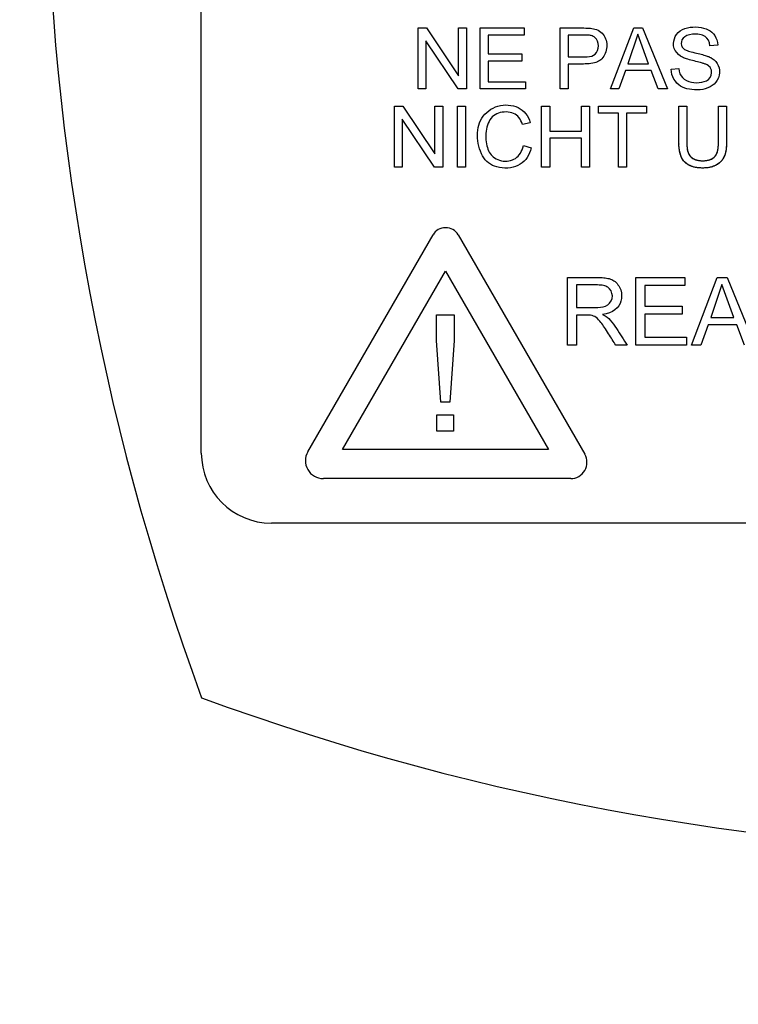
# Paper-space layout 'Sheet1' of a CAD drawing. Units: millimetres. Extents: x 0 to 210, y -3 to 297.
# Drawn here: x 43 to 45, y 140 to 142 of the extents above; entities that cross this region are included whole.
import ezdxf
from ezdxf.enums import TextEntityAlignment as Align

# ---------------------------------------------------------------- set-up
doc = ezdxf.new("R2010")
doc.units = ezdxf.units.MM
doc.layers.add('A700N0B000', color=7, linetype='Continuous')
doc.layers.add('Default', color=7, linetype='Continuous')
doc.styles.add('SEACAD_Arial', font='arial.ttf')
doc.dimstyles.new('ISO-InstDr', dxfattribs={"dimtxt": 2.24, "dimasz": 3.136, "dimexe": 1.12, "dimexo": 1.12, "dimgap": 0.56, "dimtad": 1, "dimdec": 0, "dimlfac": 10, "dimzin": 0, "dimdsep": 46, "dimtxsty": 'SEACAD_Arial', "dimblk1": '_SE_FILLED', "dimblk2": '_SE_FILLED', "dimsah": 1, "dimcen": 1.12, "dimadec": 0, "dimazin": 0, "dimtfac": 0.5, "dimtofl": 0, "dimtmove": 0, "dimatfit": 3, "dimfxl": 1, "dimtzin": 0, "dimarcsym": 0})

# ---------------------------------------------------------------- blocks, each defined once
blk = doc.blocks.new('SE25')
at = {"layer": 'A700N0B000', "color": 7, "linetype": 'Continuous'}
for p, q in [((43.5157, 141.1122), (43.5157, 144.7122)), ((44.1349, 142.3273), (44.1586, 142.3273)), ((44.1349, 142.1531), (44.1349, 142.3273)), ((44.1586, 142.3273), (44.2506, 142.1904)), ((44.2506, 142.3273), (44.2727, 142.3273)), ((44.2506, 142.1904), (44.2506, 142.3273)), ((44.2727, 142.3273), (44.2727, 142.1531)), ((44.3119, 142.3273), (44.4374, 142.3273)), ((44.3119, 142.1531), (44.3119, 142.3273)), ((44.4374, 142.3273), (44.4374, 142.3069)), ((44.5409, 142.1531), (44.5409, 142.3273)), ((44.6843, 142.1531), (44.7508, 142.3273)), ((44.7508, 142.3273), (44.7762, 142.3273)), ((44.7762, 142.3273), (44.8468, 142.1531)), ((44.3349, 142.3069), (44.3349, 142.2533)), ((44.4374, 142.3069), (44.3349, 142.3069)), ((44.5638, 142.3069), (44.5638, 142.2443)), ((44.7627, 142.3093), (44.7343, 142.2247)), ((44.7931, 142.2247), (44.7627, 142.3093)), ((44.1569, 142.2901), (44.1569, 142.1531)), ((44.2491, 142.1531), (44.1569, 142.2901)), ((44.9906, 142.2783), (44.9686, 142.2766)), ((44.3349, 142.2533), (44.4309, 142.2533)), ((44.4309, 142.2533), (44.4309, 142.2328)), ((44.3349, 142.2328), (44.3349, 142.1736)), ((44.4309, 142.2328), (44.3349, 142.2328)), ((44.5638, 142.2239), (44.5638, 142.1531)), ((44.7343, 142.2247), (44.7931, 142.2247)), ((44.7272, 142.2058), (44.7085, 142.1531)), ((44.8006, 142.2058), (44.7272, 142.2058)), ((44.8206, 142.1531), (44.8006, 142.2058)), ((44.8578, 142.2092), (44.8795, 142.2112)), ((44.3349, 142.1736), (44.4416, 142.1736)), ((44.4416, 142.1736), (44.4416, 142.1531)), ((44.1569, 142.1531), (44.1349, 142.1531)), ((44.2727, 142.1531), (44.2491, 142.1531)), ((44.4416, 142.1531), (44.3119, 142.1531)), ((44.5638, 142.1531), (44.5409, 142.1531)), ((44.7085, 142.1531), (44.6843, 142.1531)), ((44.8468, 142.1531), (44.8206, 142.1531)), ((44.0675, 142.1041), (44.0911, 142.1041)), ((44.0675, 141.9299), (44.0675, 142.1041)), ((44.0911, 142.1041), (44.1831, 141.9671)), ((44.1831, 142.1041), (44.2053, 142.1041)), ((44.1831, 141.9671), (44.1831, 142.1041)), ((44.2053, 142.1041), (44.2053, 141.9299)), ((44.2474, 142.1041), (44.2702, 142.1041)), ((44.2474, 141.9299), (44.2474, 142.1041)), ((44.2702, 142.1041), (44.2702, 141.9299)), ((44.4877, 142.1041), (44.5107, 142.1041)), ((44.4877, 141.9299), (44.4877, 142.1041)), ((44.5107, 142.1041), (44.5107, 142.0325)), ((44.6014, 142.1041), (44.6243, 142.1041)), ((44.6014, 142.0325), (44.6014, 142.1041)), ((44.6243, 142.1041), (44.6243, 141.9299)), ((44.6497, 142.1041), (44.787, 142.1041)), ((44.6497, 142.0837), (44.6497, 142.1041)), ((44.787, 142.1041), (44.787, 142.0837)), ((44.8795, 142.1041), (44.9023, 142.1041)), ((44.9931, 142.1041), (45.016, 142.1041)), ((44.7069, 142.0837), (44.6497, 142.0837)), ((44.7069, 141.9299), (44.7069, 142.0837)), ((44.7299, 142.0837), (44.7299, 141.9299)), ((44.787, 142.0837), (44.7299, 142.0837)), ((44.0895, 142.0669), (44.0895, 141.9299)), ((44.1816, 141.9299), (44.0895, 142.0669)), ((44.4554, 142.0563), (44.4329, 142.051)), ((44.5107, 142.0325), (44.6014, 142.0325)), ((44.4355, 141.9909), (44.4583, 141.9851)), ((44.5107, 142.012), (44.5107, 141.9299)), ((44.6014, 142.012), (44.5107, 142.012)), ((44.6014, 141.9299), (44.6014, 142.012)), ((44.0895, 141.9299), (44.0675, 141.9299)), ((44.2053, 141.9299), (44.1816, 141.9299)), ((44.2702, 141.9299), (44.2474, 141.9299)), ((44.5107, 141.9299), (44.4877, 141.9299)), ((44.6243, 141.9299), (44.6014, 141.9299)), ((44.7299, 141.9299), (44.7069, 141.9299)), ((43.8198, 141.1163), (44.1775, 141.7358)), ((44.2492, 141.7358), (44.611, 141.1091)), ((43.9189, 141.1222), (44.2133, 141.6323)), ((44.2133, 141.6323), (44.5078, 141.1222)), ((44.5615, 141.4206), (44.5615, 141.6141)), ((44.757, 141.6141), (44.8966, 141.6141)), ((44.757, 141.4206), (44.757, 141.6141)), ((44.8966, 141.6141), (44.8966, 141.5914)), ((44.9156, 141.4206), (44.9895, 141.6141)), ((44.9895, 141.6141), (45.0177, 141.6141)), ((45.0177, 141.6141), (45.0963, 141.4206)), ((44.587, 141.5928), (44.587, 141.5287)), ((44.7825, 141.5914), (44.7825, 141.5319)), ((44.8966, 141.5914), (44.7825, 141.5914)), ((45.0028, 141.5941), (44.9711, 141.5001)), ((45.0366, 141.5001), (45.0028, 141.5941)), ((44.7825, 141.5319), (44.8893, 141.5319)), ((44.8893, 141.5319), (44.8893, 141.5091)), ((44.187, 141.4337), (44.187, 141.5075)), ((44.187, 141.5075), (44.2377, 141.5075)), ((44.2377, 141.5075), (44.2377, 141.4337)), ((44.587, 141.5064), (44.587, 141.4206)), ((44.7825, 141.5091), (44.7825, 141.4432)), ((44.8893, 141.5091), (44.7825, 141.5091)), ((44.9711, 141.5001), (45.0366, 141.5001)), ((44.9633, 141.4792), (44.9426, 141.4206)), ((45.0449, 141.4792), (44.9633, 141.4792)), ((45.0671, 141.4206), (45.0449, 141.4792)), ((44.1994, 141.2575), (44.187, 141.4337)), ((44.2377, 141.4337), (44.2253, 141.2575)), ((44.7825, 141.4432), (44.9012, 141.4432)), ((44.9012, 141.4432), (44.9012, 141.4206)), ((44.587, 141.4206), (44.5615, 141.4206)), ((44.7317, 141.4206), (44.6998, 141.4206)), ((44.9012, 141.4206), (44.757, 141.4206)), ((44.9426, 141.4206), (44.9156, 141.4206)), ((44.2253, 141.2575), (44.1994, 141.2575)), ((44.1886, 141.2216), (44.2362, 141.2216)), ((44.1886, 141.1749), (44.1886, 141.2216)), ((44.2362, 141.2216), (44.2362, 141.1749)), ((44.2362, 141.1749), (44.1886, 141.1749)), ((44.5078, 141.1222), (43.9189, 141.1222)), ((44.5708, 141.0394), (43.8642, 141.0394)), ((48.3157, 140.9122), (43.7157, 140.9122))]:
    blk.add_line(p, q, dxfattribs=at)
for centre, radius, start, end in [((46.0079, 142.9085), 5.1612, 328.9562, 201.7345), ((50.3157, 142.9122), 7.244, 159.81806, 200.18194), ((44.2133, 141.7151), 0.0414, 30, 150), ((43.8642, 141.0907), 0.0513, 150, 270), ((43.7157, 141.1122), 0.2, 180, 270), ((44.5708, 141.0859), 0.0465, 270, 30), ((46.0157, 147.2122), 7.244, 249.81806, 290.18194)]:
    blk.add_arc(centre, radius, start, end, dxfattribs=at)
for points, degree, knots in [([(41.2489, 140.2125), (41.1814, 140.3371), (41.0676, 140.568), (40.8404, 141.1201), (40.6362, 141.8684), (40.5428, 142.8334), (40.6103, 143.8064), (40.8269, 144.6921), (41.2184, 145.6152), (41.6224, 146.2394), (41.9914, 146.67), (42.1613, 146.8469), (42.3434, 147.0124), (42.7259, 147.3254), (43.369, 147.7433), (44.2869, 148.1228), (45.2532, 148.3355), (46.2215, 148.3838), (47.0983, 148.2771), (47.8778, 148.0635), (48.5447, 147.7864), (49.1801, 147.4169), (49.627, 147.0716), (49.9301, 146.7893), (50.1159, 146.5849), (50.2899, 146.3715), (50.6228, 145.9199), (50.9868, 145.264), (51.3127, 144.3231), (51.4708, 143.3932), (51.4685, 142.0739), (51.1225, 140.7795), (50.6199, 139.9113), (50.4205, 139.6323), (50.4119, 139.6204)], 3, [0.2249944, 0.2249944, 0.2249944, 0.2249944, 0.2384831, 0.2494664, 0.2818021, 0.3118456, 0.3413168, 0.3742173, 0.3980828, 0.4365422, 0.4442975, 0.4520591, 0.4598588, 0.467705, 0.4990982, 0.5324323, 0.5616771, 0.5928563, 0.6242393, 0.6452751, 0.6696248, 0.69275, 0.715034, 0.7232306, 0.7321352, 0.7412951, 0.7494323, 0.7855306, 0.8120962, 0.8439177, 0.8747694, 0.9371889, 0.9684217, 0.9698194, 0.9698194, 0.9698194, 0.9698194]), ([(42.5341, 139.537), (42.2084, 139.873), (41.9317, 140.2564), (41.4992, 141.0864), (41.3435, 141.5329), (41.1659, 142.4518), (41.1442, 142.9242), (41.2364, 143.8556), (41.3503, 144.3145), (41.7046, 145.1808), (41.9449, 145.588), (42.5317, 146.3171), (42.8782, 146.6389), (43.6488, 147.1701), (44.0727, 147.3795), (44.9629, 147.6686), (45.429, 147.7483), (46.3646, 147.7712), (46.8341, 147.7145), (47.7373, 147.4694), (48.171, 147.281), (48.9667, 146.7882), (49.3286, 146.4838), (49.9505, 145.7844), (50.2104, 145.3894), (50.6067, 144.5415), (50.743, 144.0887), (50.8808, 143.163), (50.8822, 142.6902), (50.7499, 141.7636), (50.6162, 141.3101), (50.225, 140.4598), (49.9674, 140.0633), (49.6585, 139.7118)], 3, [0, 0, 0, 0, 0.0625, 0.0625, 0.125, 0.125, 0.1875, 0.1875, 0.25, 0.25, 0.3125, 0.3125, 0.375, 0.375, 0.4375, 0.4375, 0.5, 0.5, 0.5625, 0.5625, 0.625, 0.625, 0.6875, 0.6875, 0.75, 0.75, 0.8125, 0.8125, 0.875, 0.875, 0.9375, 0.9375, 1, 1, 1, 1]), ([(44.5409, 142.3273), (44.5536, 142.3273), (44.573, 142.3273), (44.5969, 142.3273), (44.6198, 142.3272), (44.6351, 142.3261), (44.6605, 142.3174), (44.6772, 142.2884), (44.6723, 142.2544), (44.6572, 142.2354), (44.64, 142.2257), (44.5991, 142.2233), (44.5764, 142.2239), (44.5638, 142.2239)], 3, [0, 0, 0, 0, 0.125, 0.1875, 0.25, 0.3125, 0.375, 0.5, 0.625, 0.6875, 0.75, 0.875, 1, 1, 1, 1]), ([(44.8795, 142.2112), (44.8807, 142.2001), (44.8868, 142.1834), (44.9151, 142.17), (44.9454, 142.1702), (44.9734, 142.1813), (44.9746, 142.2114), (44.964, 142.2201), (44.9521, 142.2254), (44.9492, 142.2262), (44.9383, 142.2295), (44.9186, 142.234), (44.9006, 142.2392), (44.8873, 142.2439), (44.8653, 142.2613), (44.8622, 142.29), (44.8757, 142.3167), (44.9125, 142.3338), (44.9594, 142.3286), (44.9835, 142.3076), (44.9903, 142.2884), (44.9906, 142.2783)], 3, [0, 0, 0, 0, 0.0625, 0.125, 0.1875, 0.25, 0.3125, 0.34375, 0.359375, 0.375, 0.40625, 0.4375, 0.46875, 0.5, 0.5625, 0.625, 0.6875, 0.75, 0.875, 0.9375, 1, 1, 1, 1]), ([(44.5638, 142.2443), (44.5725, 142.2443), (44.5859, 142.2443), (44.6024, 142.2443), (44.6238, 142.2444), (44.6423, 142.2491), (44.6539, 142.2756), (44.6447, 142.2991), (44.6291, 142.3062), (44.6198, 142.3067), (44.602, 142.3069), (44.5861, 142.3069), (44.5725, 142.3069), (44.5638, 142.3069)], 3, [0, 0, 0, 0, 0.125, 0.1875, 0.25, 0.375, 0.5, 0.625, 0.6875, 0.75, 0.8125, 0.875, 1, 1, 1, 1]), ([(44.9686, 142.2766), (44.9672, 142.2886), (44.9602, 142.3018), (44.9404, 142.3095), (44.91, 142.3104), (44.8882, 142.2998), (44.8843, 142.2803), (44.8924, 142.2678), (44.8996, 142.264), (44.914, 142.2588), (44.9358, 142.2541), (44.9517, 142.2499), (44.9617, 142.2466), (44.9668, 142.2445), (44.9774, 142.239), (44.9891, 142.2289), (44.999, 142.2076), (44.9892, 142.1655), (44.9512, 142.1483), (44.9086, 142.1511), (44.8756, 142.1616), (44.8582, 142.1888), (44.8578, 142.2092)], 3, [0, 0, 0, 0, 0.0625, 0.09375, 0.125, 0.1875, 0.25, 0.28125, 0.3125, 0.34375, 0.375, 0.40625, 0.4375, 0.453125, 0.46875, 0.5, 0.5625, 0.625, 0.75, 0.8125, 0.875, 1, 1, 1, 1]), ([(44.4583, 141.9851), (44.4529, 141.9636), (44.4373, 141.9397), (44.3995, 141.9258), (44.3547, 141.9276), (44.3184, 141.9494), (44.2999, 142.0131), (44.3105, 142.0729), (44.3602, 142.111), (44.4254, 142.1064), (44.4495, 142.0768), (44.4554, 142.0563)], 3, [0, 0, 0, 0, 0.125, 0.1875, 0.25, 0.375, 0.5, 0.625, 0.75, 0.875, 1, 1, 1, 1]), ([(45.016, 142.1041), (45.016, 142.0858), (45.016, 142.0586), (45.016, 142.0261), (45.0161, 142.0087), (45.0159, 141.9869), (45.013, 141.9658), (45.0033, 141.947), (44.9872, 141.9353), (44.9729, 141.929), (44.9462, 141.9255), (44.916, 141.9301), (44.8958, 141.9424), (44.8838, 141.9609), (44.8796, 141.9853), (44.8795, 142.009), (44.8795, 142.0259), (44.8795, 142.0587), (44.8795, 142.0858), (44.8795, 142.1041)], 3, [0, 0, 0, 0, 0.125, 0.1875, 0.21875, 0.25, 0.3125, 0.375, 0.40625, 0.4375, 0.5, 0.5625, 0.625, 0.6875, 0.75, 0.78125, 0.8125, 0.875, 1, 1, 1, 1]), ([(45.016, 142.1041), (45.016, 141.9979), (45.0158, 141.9927), (45.0151, 141.9804), (45.0129, 141.9708), (45.009, 141.9545), (44.9986, 141.9444), (44.9803, 141.9266), (44.9465, 141.927), (44.914, 141.9273), (44.8972, 141.9434), (44.8818, 141.958), (44.8798, 141.9915), (44.8796, 141.996), (44.8795, 142.0633)], 2, [0, 0, 0, 0.25, 0.25, 0.3, 0.3, 0.375, 0.375, 0.5, 0.5, 0.625, 0.625, 0.75, 0.75, 0.9469653, 0.9469653, 0.9469653]), ([(44.9023, 142.1041), (44.9023, 142.0887), (44.9023, 142.0576), (44.9025, 142.0243), (44.9022, 141.9997), (44.9033, 141.9807), (44.9059, 141.9667), (44.9234, 141.949), (44.9513, 141.9467), (44.9749, 141.9516), (44.9869, 141.9631), (44.9918, 141.9792), (44.9932, 141.9995), (44.993, 142.0162), (44.9931, 142.0348), (44.9931, 142.0657), (44.9931, 142.0887), (44.9931, 142.1041)], 3, [0, 0, 0, 0, 0.125, 0.25, 0.28125, 0.3125, 0.375, 0.4375, 0.5, 0.5625, 0.625, 0.6875, 0.71875, 0.75, 0.8125, 0.875, 1, 1, 1, 1]), ([(44.9023, 142.1041), (44.9023, 142.058), (44.9023, 142.0119), (44.9023, 141.9937), (44.9031, 141.9861), (44.9044, 141.9738), (44.9083, 141.9666), (44.919, 141.9466), (44.9506, 141.9479), (44.9771, 141.949), (44.9859, 141.9644), (44.9902, 141.972), (44.992, 141.9849), (44.9931, 141.9932), (44.9931, 142.0119), (44.9931, 142.058), (44.9931, 142.1041)], 2, [0, 0, 0, 0.25, 0.25, 0.3125, 0.3125, 0.375, 0.375, 0.5, 0.5, 0.625, 0.625, 0.6875, 0.6875, 0.75, 0.75, 1, 1, 1]), ([(44.4329, 142.051), (44.4278, 142.0673), (44.4124, 142.0884), (44.3606, 142.0885), (44.331, 142.0594), (44.3257, 142.005), (44.3362, 141.9714), (44.3516, 141.9553), (44.3798, 141.9434), (44.4166, 141.9499), (44.4317, 141.9741), (44.4355, 141.9909)], 3, [0, 0, 0, 0, 0.125, 0.25, 0.375, 0.5, 0.625, 0.6875, 0.75, 0.875, 1, 1, 1, 1]), ([(44.5615, 141.6141), (44.5839, 141.6141), (44.6132, 141.614), (44.6446, 141.6142), (44.6664, 141.6137), (44.6809, 141.6113), (44.6994, 141.6042), (44.7171, 141.5792), (44.717, 141.5341), (44.6918, 141.5127), (44.6616, 141.5087)], 3, [0, 0, 0, 0, 0.25, 0.3125, 0.375, 0.4375, 0.5, 0.625, 0.75, 1, 1, 1, 1]), ([(44.587, 141.5287), (44.5971, 141.5287), (44.6167, 141.5288), (44.6486, 141.5282), (44.6788, 141.5311), (44.6952, 141.5619), (44.6814, 141.5857), (44.6655, 141.5918), (44.6404, 141.5935), (44.6178, 141.5927), (44.5971, 141.5928), (44.587, 141.5928)], 3, [0, 0, 0, 0, 0.125, 0.25, 0.375, 0.5, 0.625, 0.6875, 0.75, 0.875, 1, 1, 1, 1]), ([(44.6998, 141.4206), (44.6928, 141.4315), (44.6834, 141.4463), (44.6667, 141.4723), (44.6575, 141.4855), (44.6439, 141.5016), (44.6284, 141.5071), (44.6058, 141.5062), (44.5935, 141.5064), (44.587, 141.5064)], 3, [0, 0, 0, 0, 0.25, 0.375, 0.5, 0.625, 0.75, 0.875, 1, 1, 1, 1]), ([(44.6616, 141.5087), (44.6722, 141.5034), (44.6839, 141.4941), (44.7074, 141.4599), (44.7215, 141.4366), (44.7317, 141.4206)], 3, [0, 0, 0, 0, 0.25, 0.5, 1, 1, 1, 1])]:
    blk.add_open_spline(points, degree=degree, knots=knots, dxfattribs=at)
blk = doc.blocks.new('DMBLK26')
at = {"layer": 'Default', "linetype": 'Continuous'}
for points in [[(12.8521, 157.1285), (9.7161, 156.6059), (12.8521, 156.0832)], [(57.2801, 157.1285), (57.2801, 156.0832), (60.4161, 156.6059)]]:
    blk.add_hatch(color=7, dxfattribs=at).paths.add_polyline_path(points)
at = {"layer": 'Default', "color": 7, "linetype": 'Continuous'}
for p, q in [((9.7161, 125.3522), (9.7161, 157.7259)), ((60.4161, 134.4548), (60.4161, 157.7259)), ((9.7161, 156.6059), (60.4161, 156.6059))]:
    blk.add_line(p, q, dxfattribs=at)
at = {"layer": 'Default', "color": 7, "linetype": 'Continuous', "style": 'SEACAD_Arial'}
for s, p in [('507', (30.5617, 162.0939)), ('(', (28.4191, 159.4059)), (')', (40.6904, 159.4059)), ('19.96"', (30.5617, 159.4059))]:
    blk.add_text(s, height=2.24, dxfattribs=at).set_placement(p, align=Align.TOP_LEFT)
blk = doc.blocks.new('_SE_FILLED')
at = {"color": 0}
blk.add_line((0, 0), (-1, 0), dxfattribs=at)
blk.add_solid([(0, 0), (-1, -0.1665), (-1, 0.1665), (0, 0)], dxfattribs=at)

psp = doc.layouts.new('Sheet1')

# ---------------------------------------------------------------- block references
at = {"layer": 'Default'}
psp.add_blockref('SE25', (0, 0), dxfattribs=at)

# ---------------------------------------------------------------- dimensions: what is measured, and where the dimension line sits
at = {"layer": 'Default', "color": 7, "linetype": 'Continuous'}
dim = psp.add_linear_dim(base=(60.4161, 156.6059), p1=(9.7161, 124.2322), p2=(60.4161, 133.3348), text='\\A1;<>', dimstyle='ISO-InstDr', override={"dimpost": '\\X'}, dxfattribs=at)
dim.commit()
dim.dimension.update_dxf_attribs({"geometry": 'DMBLK26', "text_midpoint": (35.0661, 156.6059), "dimtype": 160})

doc.saveas('drawing.dxf')
